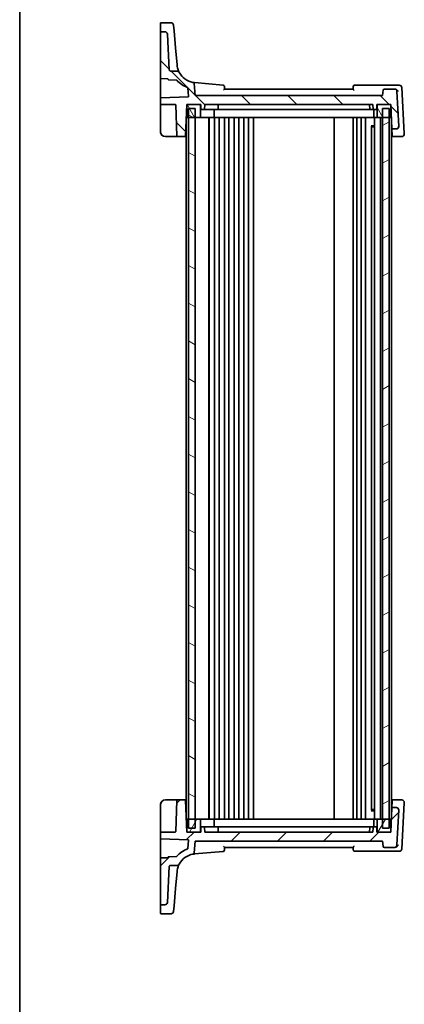
# Model space of a CAD drawing. Units: millimetres. Extents: x 0 to 6296, y 0 to 1124.
# Drawn here: x 1183 to 1333, y 548 to 931 of the extents above; entities that cross this region are included whole.
import ezdxf

# ---------------------------------------------------------------- set-up
doc = ezdxf.new("R2010")
doc.units = ezdxf.units.MM
for name, color, linetype, lineweight in [('Border (ISO)', 7, 'Continuous', 35), ('Hatch (ISO)', 1, 'Continuous', 18), ('Visible (ISO)', 7, 'Continuous', 35)]:
    doc.layers.add(name, color=color, linetype=linetype, lineweight=lineweight)

# ---------------------------------------------------------------- blocks, each defined once
blk = doc.blocks.new('図面枠 tk図枠')
at = {"layer": 'Border (ISO)'}
blk.add_line((14.5, 289), (14.5, 8), dxfattribs=at)

msp = doc.modelspace()

# ---------------------------------------------------------------- hatches: boundary and pattern name
at = {"layer": 'Hatch (ISO)'}
h = msp.add_hatch(dxfattribs=at)
h.set_pattern_fill('ANSI31', color=256, scale=101.6, angle=90.00021, style=0)
h.set_pattern_definition([(135.0002, (1125, -32), (-8.98022, -8.98029), [])])
edge = h.paths.add_edge_path()
edge.add_ellipse((1328.8331, 902.7582), major_axis=(0.9986, 0.0523), ratio=1, start_angle=0, end_angle=87)
edge.add_line((1328.8331, 903.7582), (1324.9285, 903.7582))
edge.add_ellipse((1324.9285, 903.2582), major_axis=(0, 0.5), ratio=1, start_angle=0, end_angle=85)
edge.add_line((1324.4304, 903.3018), (1324.2516, 901.2582))
edge.add_line((1324.2516, 901.2582), (1251.2516, 901.2582))
edge.add_line((1251.2516, 901.2582), (1250.8442, 905.9148))
edge.add_ellipse((1250.3461, 905.8712), major_axis=(0.4981, 0.0436), ratio=1, start_angle=0, end_angle=75.079253)
edge.add_ellipse((1251.7244, 913.7516), major_axis=(-1.2921, -7.3879), ratio=1, start_angle=307.942862, end_angle=360, ccw=False)
edge.add_spline(control_points=[(1245.1036, 910.228), (1245.047, 910.3344), (1244.9716, 910.4297), (1244.7906, 910.5888), (1244.6865, 910.6514), (1244.4609, 910.7364), (1244.3414, 910.7582), (1244.2209, 910.7582)], knot_values=[-0.10846396, -0.10846396, -0.10846396, -0.10846396, -0.07230931, -0.07230931, -0.03615465, -0.03615465, 0, 0, 0, 0], degree=3, periodic=0)
edge.add_line((1244.2209, 910.7582), (1241.7261, 910.7582))
edge.add_spline(control_points=[(1241.7261, 910.7582), (1241.6643, 910.7582), (1241.603, 910.7697), (1241.4877, 910.8143), (1241.4347, 910.8472), (1241.341, 910.9327), (1241.3019, 910.9856), (1241.2463, 911.1033), (1241.2302, 911.167), (1241.2268, 911.232)], knot_values=[-0.07614947, -0.07614947, -0.07614947, -0.07614947, -0.05760696, -0.05760696, -0.03906445, -0.03906445, -0.01953222, -0.01953222, 0, 0, 0, 0], degree=3, periodic=0)
edge.add_line((1241.2268, 911.232), (1240.4984, 925.1306))
edge.add_ellipse((1239.4997, 925.0783), major_axis=(0.9986, 0.0523), ratio=1, start_angle=0, end_angle=87)
edge.add_line((1239.4997, 926.0783), (1237.9516, 926.0783))
edge.add_ellipse((1237.9516, 925.8783), major_axis=(0, 0.2), ratio=1, start_angle=0, end_angle=90)
edge.add_line((1237.7516, 925.8783), (1237.7516, 908.0561))
edge.add_ellipse((1237.9516, 908.0561), major_axis=(-0.2, 0), ratio=1, start_angle=0, end_angle=88)
edge.add_line((1237.9446, 907.8562), (1240.5586, 907.7649))
edge.add_spline(control_points=[(1240.5586, 907.7649), (1240.5825, 907.7641), (1240.6061, 907.759), (1240.6522, 907.7399), (1240.6741, 907.7253), (1240.7111, 907.6886), (1240.7258, 907.6668), (1240.746, 907.6188), (1240.7514, 907.593), (1240.7516, 907.567)], knot_values=[-0.03061628, -0.03061628, -0.03061628, -0.03061628, -0.02343867, -0.02343867, -0.01562578, -0.01562578, -0.00781289, -0.00781289, 0, 0, 0, 0], degree=3, periodic=0)
edge.add_ellipse((1240.9516, 907.5689), major_axis=(-0.2, -0.0019), ratio=1, start_angle=0, end_angle=87.443835)
edge.add_line((1240.9446, 907.3691), (1244.032, 907.2613))
edge.add_ellipse((1244.025, 907.0614), major_axis=(0.007, 0.1999), ratio=1, start_angle=312.988294, end_angle=360, ccw=False)
edge.add_ellipse((1251.7244, 913.7516), major_axis=(-7.5484, -6.559), ratio=1, start_angle=0, end_angle=29.326436)
edge.add_ellipse((1248.2885, 904.1477), major_axis=(0.0674, 0.1883), ratio=1, start_angle=294.68527, end_angle=360, ccw=False)
edge.add_line((1248.4877, 904.1652), (1248.7674, 900.9682))
edge.add_ellipse((1248.5682, 900.9507), major_axis=(0.1992, 0.0174), ratio=1, start_angle=267, end_angle=360, ccw=False)
edge.add_line((1248.5752, 900.7508), (1237.9446, 900.3796))
edge.add_ellipse((1237.9516, 900.1797), major_axis=(-0.007, 0.1999), ratio=1, start_angle=0, end_angle=88)
edge.add_line((1237.7516, 900.1797), (1237.7516, 897.9582))
edge.add_ellipse((1237.9516, 897.9582), major_axis=(-0.2, 0), ratio=1, start_angle=0, end_angle=90)
edge.add_line((1237.9516, 897.7582), (1243.5585, 897.7582))
edge.add_ellipse((1243.5585, 897.5582), major_axis=(0, 0.2), ratio=1, start_angle=272, end_angle=360, ccw=False)
edge.add_line((1243.7583, 897.5652), (1244.1814, 885.4512))
edge.add_ellipse((1244.3813, 885.4582), major_axis=(-0.1999, -0.007), ratio=1, start_angle=0, end_angle=88)
edge.add_line((1244.3813, 885.2582), (1247.372, 885.2582))
edge.add_ellipse((1247.372, 885.4582), major_axis=(0, -0.2), ratio=1, start_angle=0, end_angle=88)
edge.add_line((1247.5718, 885.4512), (1248.0016, 897.7582))
edge.add_line((1248.0016, 897.7582), (1248.1016, 897.7582))
edge.add_line((1248.1016, 897.7582), (1253.4016, 897.7582))
edge.add_line((1253.4016, 897.7582), (1253.5016, 897.7582))
edge.add_line((1253.5016, 897.7582), (1253.5647, 895.9512))
edge.add_ellipse((1253.7646, 895.9582), major_axis=(-0.1999, -0.007), ratio=1, start_angle=0, end_angle=88)
edge.add_line((1253.7646, 895.7582), (1254.7386, 895.7582))
edge.add_ellipse((1254.7386, 895.9582), major_axis=(0, -0.2), ratio=1, start_angle=0, end_angle=88)
edge.add_line((1254.9385, 895.9512), (1255.0016, 897.7582))
edge.add_line((1255.0016, 897.7582), (1320.5016, 897.7582))
edge.add_line((1320.5016, 897.7582), (1320.5647, 895.9512))
edge.add_ellipse((1320.7646, 895.9582), major_axis=(-0.1999, -0.007), ratio=1, start_angle=0, end_angle=88)
edge.add_line((1320.7646, 895.7582), (1321.7386, 895.7582))
edge.add_ellipse((1321.7386, 895.9582), major_axis=(0, -0.2), ratio=1, start_angle=0, end_angle=88)
edge.add_line((1321.9385, 895.9512), (1322.0016, 897.7582))
edge.add_line((1322.0016, 897.7582), (1322.1016, 897.7582))
edge.add_line((1322.1016, 897.7582), (1327.4016, 897.7582))
edge.add_line((1327.4016, 897.7582), (1327.5016, 897.7582))
edge.add_line((1327.5016, 897.7582), (1327.8266, 888.4512))
edge.add_ellipse((1328.0265, 888.4582), major_axis=(-0.1999, -0.007), ratio=1, start_angle=0, end_angle=88)
edge.add_line((1328.0265, 888.2582), (1329.5406, 888.2582))
edge.add_ellipse((1329.5406, 889.2582), major_axis=(0, -1), ratio=1, start_angle=0, end_angle=93)
edge.add_line((1330.5392, 889.3105), (1329.8317, 902.8105))
h = msp.add_hatch(dxfattribs=at)
h.set_pattern_fill('ANSI31', color=256, scale=101.6, angle=75.000175, style=0)
h.set_pattern_definition([(120.0002, (1125, -32), (-10.9985, -6.35003), [])])
h.paths.add_polyline_path([(1248.1016, 897.7582), (1248.1016, 892.7582), (1248.7516, 892.7582), (1251.2516, 892.7582), (1253.4016, 892.7582), (1253.4016, 897.7582)])
h.paths.add_polyline_path([(1327.4016, 892.7582), (1327.4016, 897.7582), (1322.1016, 897.7582), (1322.1016, 892.7582), (1324.2516, 892.7582), (1326.7516, 892.7582)])
h = msp.add_hatch(dxfattribs=at)
h.set_pattern_fill('ANSI31', color=256, scale=101.6, angle=105.000246, style=0)
h.set_pattern_definition([(150.0002, (1125, -32), (-6.34995, -10.99855), [])])
h.paths.add_polyline_path([(1248.7516, 896.2582), (1248.7516, 892.7582), (1248.7516, 619.7582), (1248.7516, 616.2582), (1251.2516, 616.2582), (1251.2516, 619.7582), (1251.2516, 892.7582), (1251.2516, 896.2582)])
h = msp.add_hatch(dxfattribs=at)
h.set_pattern_fill('ANSI31', color=256, scale=101.6, angle=-14.999978, style=0)
h.set_pattern_definition([(30, (1125, -32), (-6.35, 10.99852), [])])
h.paths.add_polyline_path([(1326.7516, 616.2582), (1326.7516, 619.7582), (1326.7516, 892.7582), (1326.7516, 896.2582), (1324.2516, 896.2582), (1324.2516, 892.7582), (1324.2516, 619.7582), (1324.2516, 616.2582)])
h = msp.add_hatch(dxfattribs=at)
h.set_pattern_fill('ANSI31', color=256, scale=101.6, style=0)
h.set_pattern_definition([(45, (1125, -32), (-8.98026, 8.98026), [])])
edge = h.paths.add_edge_path()
edge.add_ellipse((1328.8331, 609.7582), major_axis=(0, -1), ratio=1, start_angle=0, end_angle=87)
edge.add_line((1329.8317, 609.7059), (1330.5392, 623.2059))
edge.add_ellipse((1329.5406, 623.2582), major_axis=(0.9986, -0.0523), ratio=1, start_angle=0, end_angle=93)
edge.add_line((1329.5406, 624.2582), (1328.0265, 624.2582))
edge.add_ellipse((1328.0265, 624.0582), major_axis=(0, 0.2), ratio=1, start_angle=0, end_angle=88)
edge.add_line((1327.8266, 624.0652), (1327.5016, 614.7582))
edge.add_line((1327.5016, 614.7582), (1327.4016, 614.7582))
edge.add_line((1327.4016, 614.7582), (1322.1016, 614.7582))
edge.add_line((1322.1016, 614.7582), (1322.0016, 614.7582))
edge.add_line((1322.0016, 614.7582), (1321.9385, 616.5652))
edge.add_ellipse((1321.7386, 616.5582), major_axis=(0.1999, 0.007), ratio=1, start_angle=0, end_angle=88)
edge.add_line((1321.7386, 616.7582), (1320.7646, 616.7582))
edge.add_ellipse((1320.7646, 616.5582), major_axis=(0, 0.2), ratio=1, start_angle=0, end_angle=88)
edge.add_line((1320.5647, 616.5652), (1320.5016, 614.7582))
edge.add_line((1320.5016, 614.7582), (1255.0016, 614.7582))
edge.add_line((1255.0016, 614.7582), (1254.9385, 616.5652))
edge.add_ellipse((1254.7386, 616.5582), major_axis=(0.1999, 0.007), ratio=1, start_angle=0, end_angle=88)
edge.add_line((1254.7386, 616.7582), (1253.7646, 616.7582))
edge.add_ellipse((1253.7646, 616.5582), major_axis=(0, 0.2), ratio=1, start_angle=0, end_angle=88)
edge.add_line((1253.5647, 616.5652), (1253.5016, 614.7582))
edge.add_line((1253.5016, 614.7582), (1253.4016, 614.7582))
edge.add_line((1253.4016, 614.7582), (1248.1016, 614.7582))
edge.add_line((1248.1016, 614.7582), (1248.0016, 614.7582))
edge.add_line((1248.0016, 614.7582), (1247.5718, 627.0652))
edge.add_ellipse((1247.372, 627.0582), major_axis=(0.1999, 0.007), ratio=1, start_angle=0, end_angle=88)
edge.add_line((1247.372, 627.2582), (1244.3813, 627.2582))
edge.add_ellipse((1244.3813, 627.0582), major_axis=(0, 0.2), ratio=1, start_angle=0, end_angle=88)
edge.add_line((1244.1814, 627.0652), (1243.7583, 614.9512))
edge.add_ellipse((1243.5585, 614.9582), major_axis=(0.1999, -0.007), ratio=1, start_angle=272, end_angle=360, ccw=False)
edge.add_line((1243.5585, 614.7582), (1237.9516, 614.7582))
edge.add_ellipse((1237.9516, 614.5582), major_axis=(0, 0.2), ratio=1, start_angle=0, end_angle=90)
edge.add_line((1237.7516, 614.5582), (1237.7516, 612.3367))
edge.add_ellipse((1237.9516, 612.3367), major_axis=(-0.2, 0), ratio=1, start_angle=0, end_angle=88)
edge.add_line((1237.9446, 612.1368), (1248.5752, 611.7656))
edge.add_ellipse((1248.5682, 611.5657), major_axis=(0.007, 0.1999), ratio=1, start_angle=267, end_angle=360, ccw=False)
edge.add_line((1248.7674, 611.5483), (1248.4877, 608.3513))
edge.add_ellipse((1248.2885, 608.3687), major_axis=(0.1992, -0.0174), ratio=1, start_angle=294.68527, end_angle=360, ccw=False)
edge.add_ellipse((1251.7244, 598.7648), major_axis=(-3.3685, 9.4156), ratio=1, start_angle=0, end_angle=29.326436)
edge.add_ellipse((1244.025, 605.455), major_axis=(0.151, -0.1312), ratio=1, start_angle=312.988294, end_angle=360, ccw=False)
edge.add_line((1244.032, 605.2552), (1240.9446, 605.1473))
edge.add_ellipse((1240.9516, 604.9475), major_axis=(-0.007, 0.1999), ratio=1, start_angle=0, end_angle=87.443835)
edge.add_spline(control_points=[(1240.7516, 604.9494), (1240.7514, 604.9255), (1240.7469, 604.9018), (1240.7289, 604.8552), (1240.7149, 604.8329), (1240.6791, 604.7951), (1240.6577, 604.7798), (1240.6102, 604.7584), (1240.5846, 604.7524), (1240.5586, 604.7515)], knot_values=[-0.03061628, -0.03061628, -0.03061628, -0.03061628, -0.02343867, -0.02343867, -0.01562578, -0.01562578, -0.00781289, -0.00781289, 0, 0, 0, 0], degree=3, periodic=0)
edge.add_line((1240.5586, 604.7515), (1237.9446, 604.6602))
edge.add_ellipse((1237.9516, 604.4603), major_axis=(-0.007, 0.1999), ratio=1, start_angle=0, end_angle=88)
edge.add_line((1237.7516, 604.4603), (1237.7516, 586.6381))
edge.add_ellipse((1237.9516, 586.6381), major_axis=(-0.2, 0), ratio=1, start_angle=0, end_angle=90)
edge.add_line((1237.9516, 586.4381), (1239.4997, 586.4381))
edge.add_ellipse((1239.4997, 587.4381), major_axis=(0, -1), ratio=1, start_angle=0, end_angle=87)
edge.add_line((1240.4984, 587.3858), (1241.2268, 601.2844))
edge.add_spline(control_points=[(1241.2268, 601.2844), (1241.23, 601.3461), (1241.2447, 601.4067), (1241.2953, 601.5195), (1241.3309, 601.5707), (1241.4212, 601.6598), (1241.476, 601.6961), (1241.5965, 601.7455), (1241.661, 601.7582), (1241.7261, 601.7582)], knot_values=[-0.07614947, -0.07614947, -0.07614947, -0.07614947, -0.05760696, -0.05760696, -0.03906445, -0.03906445, -0.01953222, -0.01953222, 0, 0, 0, 0], degree=3, periodic=0)
edge.add_line((1241.7261, 601.7582), (1244.2209, 601.7582))
edge.add_spline(control_points=[(1244.2209, 601.7582), (1244.3365, 601.7582), (1244.4513, 601.7783), (1244.669, 601.8568), (1244.7701, 601.9146), (1244.9594, 602.0715), (1245.0425, 602.1734), (1245.1036, 602.2884)], knot_values=[-0.10846678, -0.10846678, -0.10846678, -0.10846678, -0.07376562, -0.07376562, -0.03906445, -0.03906445, 0, 0, 0, 0], degree=3, periodic=0)
edge.add_ellipse((1251.7244, 598.7648), major_axis=(-6.6207, 3.5236), ratio=1, start_angle=307.942862, end_angle=360, ccw=False)
edge.add_ellipse((1250.3461, 606.6452), major_axis=(0.0861, -0.4925), ratio=1, start_angle=0, end_angle=75.079253)
edge.add_line((1250.8442, 606.6016), (1251.2516, 611.2582))
edge.add_line((1251.2516, 611.2582), (1324.2516, 611.2582))
edge.add_line((1324.2516, 611.2582), (1324.4304, 609.2146))
edge.add_ellipse((1324.9285, 609.2582), major_axis=(-0.4981, -0.0436), ratio=1, start_angle=0, end_angle=85)
edge.add_line((1324.9285, 608.7582), (1328.8331, 608.7582))
h = msp.add_hatch(dxfattribs=at)
h.set_pattern_fill('ANSI31', color=256, scale=101.6, angle=14.999978, style=0)
h.set_pattern_definition([(60, (1125, -32), (-10.99852, 6.35), [])])
h.paths.add_polyline_path([(1248.1016, 619.7582), (1248.1016, 614.7582), (1253.4016, 614.7582), (1253.4016, 619.7582), (1251.2516, 619.7582), (1248.7516, 619.7582)])
h.paths.add_polyline_path([(1327.4016, 614.7582), (1327.4016, 619.7582), (1326.7516, 619.7582), (1324.2516, 619.7582), (1322.1016, 619.7582), (1322.1016, 614.7582)])

# ---------------------------------------------------------------- linework, layer by layer
at = {"layer": 'Visible (ISO)'}
for p, q in [((1237.7516, 926.5636), (1237.7516, 929.3801)), ((1237.9516, 929.5801), (1241.8946, 929.5801)), ((1242.8908, 928.6673), (1243.0853, 926.4437)), ((1237.7516, 926.5636), (1237.7516, 926.3971)), ((1237.7516, 926.3971), (1237.7516, 925.8783)), ((1237.7516, 925.8783), (1237.7516, 908.0561)), ((1239.4997, 926.0783), (1237.9516, 926.0783)), ((1241.2268, 911.232), (1240.4984, 925.1306)), ((1243.6713, 919.7462), (1243.0853, 926.4437)), ((1244.2497, 913.1349), (1243.6713, 919.7462)), ((1244.2529, 913.0979), (1244.2497, 913.1349)), ((1237.7516, 908.0561), (1237.7516, 900.6016)), ((1237.9446, 907.8562), (1240.5586, 907.7649)), ((1244.2209, 910.7582), (1241.7261, 910.7582)), ((1240.9446, 907.3691), (1244.032, 907.2613)), ((1248.4877, 904.1652), (1248.7674, 900.9682)), ((1251.2516, 901.2582), (1250.8442, 905.9148)), ((1262.2014, 905.3063), (1251.0707, 906.2801)), ((1329.1499, 905.2582), (1313.341, 905.2582)), ((1330.7545, 905.2582), (1329.1499, 905.2582)), ((1332.6903, 886.4283), (1331.7531, 904.3105)), ((1237.7516, 900.6016), (1237.7516, 900.1797)), ((1237.7516, 900.1797), (1237.7516, 897.9582)), ((1248.5752, 900.7508), (1237.9446, 900.3796)), ((1324.2516, 901.2582), (1251.2516, 901.2582)), ((1312.7516, 903.7582), (1262.7516, 903.7582)), ((1324.4304, 903.3018), (1324.2516, 901.2582)), ((1328.8331, 903.7582), (1324.9285, 903.7582)), ((1329.0055, 903.7582), (1328.8331, 903.7582)), ((1330.5392, 889.3105), (1329.8317, 902.8105)), ((1237.7516, 897.9582), (1237.7516, 897.5722)), ((1237.7516, 897.5722), (1237.7516, 887.2582)), ((1237.9516, 897.7582), (1243.5585, 897.7582)), ((1243.7583, 897.5652), (1244.1814, 885.4512)), ((1247.5718, 885.4512), (1248.0016, 897.7582)), ((1247.9492, 896.2582), (1248.1016, 896.2582)), ((1248.0016, 897.7582), (1253.5016, 897.7582)), ((1248.1016, 897.7582), (1248.1016, 892.7582)), ((1253.4016, 897.7582), (1248.1016, 897.7582)), ((1248.7516, 896.2582), (1248.7516, 616.2582)), ((1251.2516, 896.2582), (1248.7516, 896.2582)), ((1251.2516, 616.2582), (1251.2516, 896.2582)), ((1253.4016, 892.7582), (1253.4016, 897.7582)), ((1253.5016, 897.7582), (1253.5647, 895.9512)), ((1254.9385, 895.9512), (1255.0016, 897.7582)), ((1255.0016, 897.7582), (1320.5016, 897.7582)), ((1260.2385, 895.9512), (1260.3016, 897.7582)), ((1319.2016, 897.7582), (1319.2647, 895.9512)), ((1320.5016, 897.7582), (1320.5647, 895.9512)), ((1321.9385, 895.9512), (1322.0016, 897.7582)), ((1322.0016, 897.7582), (1327.5016, 897.7582)), ((1327.4016, 897.7582), (1322.1016, 897.7582)), ((1322.1016, 897.7582), (1322.1016, 892.7582)), ((1326.7516, 896.2582), (1324.2516, 896.2582)), ((1324.2516, 896.2582), (1324.2516, 616.2582)), ((1326.7516, 616.2582), (1326.7516, 896.2582)), ((1327.4016, 892.7582), (1327.4016, 897.7582)), ((1327.4016, 896.2582), (1327.554, 896.2582)), ((1327.5016, 897.7582), (1327.8266, 888.4512)), ((1247.827, 892.7582), (1248.1016, 892.7582)), ((1248.1016, 892.7582), (1253.4016, 892.7582)), ((1253.9016, 892.7582), (1253.4016, 892.7582)), ((1253.7646, 895.7582), (1254.7386, 895.7582)), ((1255.2318, 892.7582), (1253.9016, 892.7582)), ((1254.7386, 895.7582), (1255.1384, 895.7582)), ((1255.1384, 895.7582), (1255.8685, 895.7582)), ((1255.2318, 892.7582), (1255.5853, 892.7582)), ((1258.5552, 892.7582), (1255.5853, 892.7582)), ((1256.0805, 895.7582), (1255.8685, 895.7582)), ((1256.0805, 895.7582), (1259.9508, 895.7582)), ((1256.5516, 619.7582), (1256.5516, 892.7582)), ((1256.7516, 619.7582), (1256.7516, 892.7582)), ((1258.5552, 892.7582), (1258.7016, 892.7582)), ((1258.7016, 892.7582), (1258.7016, 895.7582)), ((1259.0959, 892.7582), (1258.7016, 892.7582)), ((1258.8516, 619.7582), (1258.8516, 892.7582)), ((1320.4221, 892.7582), (1259.0959, 892.7582)), ((1260.0386, 895.7582), (1259.9508, 895.7582)), ((1260.0386, 895.7582), (1319.4646, 895.7582)), ((1260.6516, 619.7582), (1260.6516, 892.7582)), ((1262.6516, 619.7582), (1262.6516, 892.7582)), ((1264.4516, 619.7582), (1264.4516, 892.7582)), ((1266.4516, 619.7582), (1266.4516, 892.7582)), ((1268.2516, 619.7582), (1268.2516, 892.7582)), ((1270.2516, 619.7582), (1270.2516, 892.7582)), ((1272.0516, 619.7582), (1272.0516, 892.7582)), ((1274.0516, 619.7582), (1274.0516, 892.7582)), ((1305.4516, 619.7582), (1305.4516, 892.7582)), ((1312.7516, 619.7582), (1312.7516, 892.7582)), ((1314.2516, 619.7582), (1314.2516, 892.7582)), ((1315.8516, 619.7582), (1315.8516, 892.7582)), ((1317.6516, 619.7582), (1317.6516, 892.7582)), ((1319.5524, 895.7582), (1319.4646, 895.7582)), ((1319.5524, 895.7582), (1320.7646, 895.7582)), ((1320.8016, 892.7582), (1320.4221, 892.7582)), ((1320.7646, 895.7582), (1321.7386, 895.7582)), ((1320.8016, 892.7582), (1320.8016, 895.7582)), ((1320.8016, 892.7582), (1320.9481, 892.7582)), ((1321.9552, 892.7582), (1320.9481, 892.7582)), ((1321.1516, 619.7582), (1321.1516, 892.7582)), ((1322.1016, 892.7582), (1321.9552, 892.7582)), ((1322.1016, 892.7582), (1327.4016, 892.7582)), ((1323.4516, 619.7582), (1323.4516, 892.7582)), ((1327.4016, 892.7582), (1327.6762, 892.7582)), ((1247.7516, 621.9173), (1247.7516, 890.5991)), ((1319.7996, 889.4876), (1321.1516, 889.4876)), ((1319.9288, 623.2032), (1319.9288, 889.3132)), ((1320.181, 889.0582), (1319.9288, 889.3105)), ((1321.1516, 889.0582), (1320.181, 889.0582)), ((1327.7516, 621.9173), (1327.7516, 890.5991)), ((1330.5398, 889.299), (1330.5392, 889.3105)), ((1239.7516, 885.2582), (1244.3813, 885.2582)), ((1244.3813, 885.2582), (1247.372, 885.2582)), ((1247.372, 885.2582), (1247.7516, 885.2582)), ((1327.7516, 885.2582), (1328.1313, 885.2582)), ((1327.8266, 888.4512), (1327.83, 888.3528)), ((1327.83, 888.3528), (1327.9253, 885.6249)), ((1327.9314, 885.4512), (1327.9253, 885.6249)), ((1328.0265, 888.2582), (1329.5406, 888.2582)), ((1328.1313, 885.2582), (1331.6978, 885.2582)), ((1332.6965, 886.3105), (1332.6903, 886.4283)), ((1237.7516, 625.2582), (1237.7516, 614.9442)), ((1244.3813, 627.2582), (1239.7516, 627.2582)), ((1244.1814, 627.0652), (1243.7583, 614.9512)), ((1247.372, 627.2582), (1244.3813, 627.2582)), ((1247.7516, 627.2582), (1247.372, 627.2582)), ((1248.0016, 614.7582), (1247.5718, 627.0652)), ((1328.1313, 627.2582), (1327.7516, 627.2582)), ((1327.9253, 626.8915), (1327.83, 624.1637)), ((1327.9253, 626.8915), (1327.9314, 627.0652)), ((1331.6978, 627.2582), (1328.1313, 627.2582)), ((1331.7531, 608.2059), (1332.6903, 626.0881)), ((1332.6903, 626.0881), (1332.6965, 626.2059)), ((1321.1516, 623.0288), (1319.7996, 623.0288)), ((1320.181, 623.4582), (1319.9288, 623.2059)), ((1320.181, 623.4582), (1321.1516, 623.4582)), ((1327.8266, 624.0652), (1327.5016, 614.7582)), ((1327.83, 624.1637), (1327.8266, 624.0652)), ((1329.5406, 624.2582), (1328.0265, 624.2582)), ((1329.8317, 609.7059), (1330.5392, 623.2059)), ((1330.5392, 623.2059), (1330.5398, 623.2174)), ((1248.1016, 619.7582), (1247.827, 619.7582)), ((1248.1016, 619.7582), (1248.1016, 614.7582)), ((1253.4016, 619.7582), (1248.1016, 619.7582)), ((1253.4016, 614.7582), (1253.4016, 619.7582)), ((1253.4016, 619.7582), (1253.9016, 619.7582)), ((1254.7386, 616.7582), (1253.7646, 616.7582)), ((1253.9016, 619.7582), (1255.2318, 619.7582)), ((1255.1384, 616.7582), (1254.7386, 616.7582)), ((1255.8685, 616.7582), (1255.1384, 616.7582)), ((1255.5853, 619.7582), (1255.2318, 619.7582)), ((1255.5853, 619.7582), (1258.5552, 619.7582)), ((1255.8685, 616.7582), (1256.0805, 616.7582)), ((1259.9508, 616.7582), (1256.0805, 616.7582)), ((1258.7016, 619.7582), (1258.5552, 619.7582)), ((1258.7016, 619.7582), (1259.0959, 619.7582)), ((1258.7016, 619.7582), (1258.7016, 616.7582)), ((1259.0959, 619.7582), (1320.4221, 619.7582)), ((1259.9508, 616.7582), (1260.0386, 616.7582)), ((1319.4646, 616.7582), (1260.0386, 616.7582)), ((1319.4646, 616.7582), (1319.5524, 616.7582)), ((1320.7646, 616.7582), (1319.5524, 616.7582)), ((1320.4221, 619.7582), (1320.8016, 619.7582)), ((1321.7386, 616.7582), (1320.7646, 616.7582)), ((1320.9481, 619.7582), (1320.8016, 619.7582)), ((1320.8016, 619.7582), (1320.8016, 616.7582)), ((1320.9481, 619.7582), (1321.9552, 619.7582)), ((1321.9552, 619.7582), (1322.1016, 619.7582)), ((1327.4016, 619.7582), (1322.1016, 619.7582)), ((1322.1016, 619.7582), (1322.1016, 614.7582)), ((1327.4016, 614.7582), (1327.4016, 619.7582)), ((1327.6762, 619.7582), (1327.4016, 619.7582)), ((1237.7516, 614.9442), (1237.7516, 614.5582)), ((1237.7516, 614.5582), (1237.7516, 612.3367)), ((1243.5585, 614.7582), (1237.9516, 614.7582)), ((1248.1016, 616.2582), (1247.9492, 616.2582)), ((1253.5016, 614.7582), (1248.0016, 614.7582)), ((1248.1016, 614.7582), (1253.4016, 614.7582)), ((1248.7516, 616.2582), (1251.2516, 616.2582)), ((1253.5647, 616.5652), (1253.5016, 614.7582)), ((1255.0016, 614.7582), (1254.9385, 616.5652)), ((1320.5016, 614.7582), (1255.0016, 614.7582)), ((1260.3016, 614.7582), (1260.2385, 616.5652)), ((1319.2647, 616.5652), (1319.2016, 614.7582)), ((1320.5647, 616.5652), (1320.5016, 614.7582)), ((1322.0016, 614.7582), (1321.9385, 616.5652)), ((1327.5016, 614.7582), (1322.0016, 614.7582)), ((1322.1016, 614.7582), (1327.4016, 614.7582)), ((1324.2516, 616.2582), (1326.7516, 616.2582)), ((1327.554, 616.2582), (1327.4016, 616.2582)), ((1237.7516, 612.3367), (1237.7516, 611.9148)), ((1237.7516, 611.9148), (1237.7516, 604.4603)), ((1237.9446, 612.1368), (1248.5752, 611.7656)), ((1248.7674, 611.5483), (1248.4877, 608.3513)), ((1250.8442, 606.6016), (1251.2516, 611.2582)), ((1251.2516, 611.2582), (1324.2516, 611.2582)), ((1324.2516, 611.2582), (1324.4304, 609.2146)), ((1244.032, 605.2552), (1240.9446, 605.1473)), ((1251.0707, 606.2363), (1262.2014, 607.2101)), ((1262.7516, 608.7582), (1312.7516, 608.7582)), ((1313.341, 607.2582), (1329.1499, 607.2582)), ((1324.9285, 608.7582), (1328.8331, 608.7582)), ((1328.8331, 608.7582), (1329.0055, 608.7582)), ((1329.1499, 607.2582), (1330.7545, 607.2582)), ((1237.7516, 604.4603), (1237.7516, 586.6381)), ((1240.5586, 604.7515), (1237.9446, 604.6602)), ((1241.7261, 601.7582), (1244.2209, 601.7582)), ((1240.4984, 587.3858), (1241.2268, 601.2844)), ((1243.6713, 592.7702), (1244.2497, 599.3815)), ((1244.2497, 599.3815), (1244.2529, 599.4185)), ((1243.0853, 586.0727), (1243.6713, 592.7702)), ((1237.7516, 586.6381), (1237.7516, 586.1193)), ((1237.7516, 586.1193), (1237.7516, 585.9528)), ((1237.9516, 586.4381), (1239.4997, 586.4381)), ((1243.0853, 586.0727), (1242.8908, 583.8492)), ((1237.7516, 583.1363), (1237.7516, 585.9528)), ((1241.8946, 582.9363), (1237.9516, 582.9363))]:
    msp.add_line(p, q, dxfattribs=at)
for centre, radius, start, end in [((1237.9516, 929.3801), 0.2, 90, 180), ((1241.8946, 928.5801), 1, 5, 90), ((1237.9516, 925.8783), 0.2, 90, 180), ((1239.4997, 925.0783), 1, 3, 90), ((1237.9516, 908.0561), 0.2, 180, 268), ((1251.7244, 913.7516), 7.5, 208.022115, 260.079253), ((1240.9516, 907.5689), 0.2, 180.556165, 268), ((1244.025, 907.0614), 0.2, 40.988294, 88), ((1251.7244, 913.7516), 10, 220.988294, 250.31473), ((1248.2885, 904.1477), 0.2, 5, 70.31473), ((1250.3461, 905.8712), 0.5, 5, 80.079253), ((1262.1578, 904.8082), 0.5, 5, 85), ((1313.341, 904.7582), 0.5, 90, 175), ((1330.7545, 904.2582), 1, 3, 90), ((1237.9516, 900.1797), 0.2, 92, 180), ((1248.5682, 900.9507), 0.2, 272, 5), ((1324.9285, 903.2582), 0.5, 90, 175), ((1328.8331, 902.7582), 1, 3, 90), ((1237.9516, 897.9582), 0.2, 180, 270), ((1243.5585, 897.5582), 0.2, 2, 90), ((1253.7646, 895.9582), 0.2, 182, 270), ((1254.7386, 895.9582), 0.2, 270, 358), ((1260.0386, 895.9582), 0.2, 270, 358), ((1319.4646, 895.9582), 0.2, 182, 270), ((1320.7646, 895.9582), 0.2, 182, 270), ((1321.7386, 895.9582), 0.2, 270, 358), ((1329.5406, 889.2582), 1, 270, 3), ((1239.7516, 887.2582), 2, 180, 270), ((1244.3813, 885.4582), 0.2, 182, 270), ((1247.372, 885.4582), 0.2, 270, 358), ((1328.0265, 888.4582), 0.2, 182, 270), ((1328.1313, 885.4582), 0.2, 182, 270), ((1331.6978, 886.2582), 1, 270, 3), ((1239.7516, 625.2582), 2, 90, 180), ((1244.3813, 627.0582), 0.2, 90, 178), ((1247.372, 627.0582), 0.2, 2, 90), ((1328.1313, 627.0582), 0.2, 90, 178), ((1331.6978, 626.2582), 1, 357, 90), ((1328.0265, 624.0582), 0.2, 90, 178), ((1329.5406, 623.2582), 1, 357, 90), ((1253.7646, 616.5582), 0.2, 90, 178), ((1254.7386, 616.5582), 0.2, 2, 90), ((1260.0386, 616.5582), 0.2, 2, 90), ((1319.4646, 616.5582), 0.2, 90, 178), ((1320.7646, 616.5582), 0.2, 90, 178), ((1321.7386, 616.5582), 0.2, 2, 90), ((1237.9516, 614.5582), 0.2, 90, 180), ((1243.5585, 614.9582), 0.2, 270, 358), ((1237.9516, 612.3367), 0.2, 180, 268), ((1248.5682, 611.5657), 0.2, 355, 88), ((1324.9285, 609.2582), 0.5, 185, 270), ((1328.8331, 609.7582), 1, 270, 357), ((1244.025, 605.455), 0.2, 272, 319.011706), ((1251.7244, 598.7648), 10, 109.68527, 139.011706), ((1251.7244, 598.7648), 7.5, 99.920747, 151.977885), ((1248.2885, 608.3687), 0.2, 289.68527, 355), ((1250.3461, 606.6452), 0.5, 279.920747, 355), ((1262.1578, 607.7082), 0.5, 275, 355), ((1313.341, 607.7582), 0.5, 185, 270), ((1330.7545, 608.2582), 1, 270, 357), ((1237.9516, 604.4603), 0.2, 92, 180), ((1240.9516, 604.9475), 0.2, 92, 179.443835), ((1237.9516, 586.6381), 0.2, 180, 270), ((1239.4997, 587.4381), 1, 270, 357), ((1237.9516, 583.1363), 0.2, 180, 270), ((1241.8946, 583.9363), 1, 270, 355)]:
    msp.add_arc(centre, radius, start, end, dxfattribs=at)
for points, knots in [([(1245.1036, 910.228), (1245.1036, 910.228), (1244.9058, 910.5528), (1244.503, 911.6667), (1244.3228, 912.2991), (1244.2529, 913.0979)], [5.70164527, 5.70164527, 5.70164527, 5.70164527, 9.02046963, 9.02046963, 11.40321718, 11.40321718, 11.40321718, 11.40321718]), ([(1240.5586, 907.7649), (1240.5825, 907.7641), (1240.6061, 907.759), (1240.6522, 907.7399), (1240.6741, 907.7253), (1240.7111, 907.6886), (1240.7258, 907.6668), (1240.746, 907.6188), (1240.7514, 907.593), (1240.7516, 907.567)], [-0.0306162764, -0.0306162764, -0.0306162764, -0.0306162764, -0.0234386684, -0.0234386684, -0.0156257789, -0.0156257789, -0.0078128895, -0.0078128895, 0, 0, 0, 0]), ([(1241.7261, 910.7582), (1241.6643, 910.7582), (1241.603, 910.7697), (1241.4877, 910.8143), (1241.4347, 910.8472), (1241.341, 910.9327), (1241.3019, 910.9856), (1241.2463, 911.1033), (1241.2302, 911.167), (1241.2268, 911.232)], [-0.0761494708, -0.0761494708, -0.0761494708, -0.0761494708, -0.0576069591, -0.0576069591, -0.0390644473, -0.0390644473, -0.0195322237, -0.0195322237, 0, 0, 0, 0]), ([(1245.1036, 910.228), (1245.047, 910.3344), (1244.9716, 910.4297), (1244.7906, 910.5888), (1244.6865, 910.6514), (1244.4609, 910.7364), (1244.3414, 910.7582), (1244.2209, 910.7582)], [-0.108463963, -0.108463963, -0.108463963, -0.108463963, -0.072309309, -0.072309309, -0.036154654, -0.036154654, 0, 0, 0, 0]), ([(1262.7516, 903.7582), (1262.7296, 904.01), (1262.7075, 904.2618), (1262.6855, 904.5137), (1262.6756, 904.6264), (1262.6658, 904.7391), (1262.6559, 904.8518)], [0.301929452, 0.301929452, 0.301929452, 0.301929452, 0.377961269, 0.377961269, 0.377961269, 0.411993846, 0.411993846, 0.411993846, 0.411993846]), ([(1312.8429, 904.8018), (1312.8343, 904.7038), (1312.8258, 904.6059), (1312.8172, 904.5079), (1312.7953, 904.258), (1312.7735, 904.0081), (1312.7516, 903.7582)], [0.202199697, 0.202199697, 0.202199697, 0.202199697, 0.231778227, 0.231778227, 0.231778227, 0.307228067, 0.307228067, 0.307228067, 0.307228067]), ([(1262.3865, 903.3018), (1262.3874, 903.3028), (1262.3884, 903.3039), (1262.4597, 903.3832), (1262.5273, 903.4606), (1262.6289, 903.5815), (1262.6677, 903.6293), (1262.7192, 903.6972), (1262.736, 903.7213), (1262.7497, 903.7459), (1262.7521, 903.7521), (1262.7518, 903.7554)], [-0.083170186, -0.083170186, -0.083170186, -0.083170186, -0.0827446204, -0.0827446204, -0.0509007773, -0.0509007773, -0.0272537506, -0.0272537506, -0.0096009941, -0.0096009941, 0, 0, 0, 0]), ([(1312.7514, 903.7554), (1312.7509, 903.7501), (1312.7575, 903.7373), (1312.785, 903.6957), (1312.8086, 903.6641), (1312.8717, 903.5846), (1312.9135, 903.5344), (1313.0068, 903.4253), (1313.0595, 903.3654), (1313.1148, 903.3039), (1313.1158, 903.3028), (1313.1167, 903.3018)], [-0.0835720105, -0.0835720105, -0.0835720105, -0.0835720105, -0.0679551895, -0.0679551895, -0.0483525586, -0.0483525586, -0.0248782287, -0.0248782287, 0, 0, 0.0004299575, 0.0004299575, 0.0004299575, 0.0004299575]), ([(1330.2739, 902.8105), (1330.2733, 902.812), (1330.2727, 902.8135), (1330.2075, 902.9787), (1330.1047, 903.1423), (1329.8717, 903.3918), (1329.7572, 903.4879), (1329.5297, 903.6264), (1329.4234, 903.6761), (1329.2176, 903.7389), (1329.1218, 903.7556), (1329.0279, 903.7579)], [-0.000606703, -0.000606703, -0.000606703, -0.000606703, 0, 0, 0.066831478, 0.066831478, 0.113784041, 0.113784041, 0.149119605, 0.149119605, 0.179061933, 0.179061933, 0.179061933, 0.179061933]), ([(1329.5428, 888.2373), (1329.5443, 888.2374), (1329.5459, 888.2374), (1329.6131, 888.2404), (1329.6787, 888.2494), (1329.8075, 888.2795), (1329.8706, 888.3006), (1330.0489, 888.3795), (1330.1563, 888.4526), (1330.3374, 888.6342), (1330.4095, 888.7402), (1330.5106, 888.9739), (1330.5381, 889.0991), (1330.5409, 889.2252)], [-0.15605604, -0.15605604, -0.15605604, -0.15605604, -0.15558167, -0.15558167, -0.135528943, -0.135528943, -0.115512231, -0.115512231, -0.076810368, -0.076810368, -0.038577376, -0.038577376, 0, 0, 0, 0]), ([(1238.4047, 885.7797), (1238.4008, 885.7833), (1238.3961, 885.7876), (1238.3849, 885.798), (1238.3781, 885.8043), (1238.3505, 885.8306), (1238.3281, 885.8527), (1238.2654, 885.918), (1238.2242, 885.9649), (1238.156, 886.0507), (1238.1274, 886.0895), (1238.0834, 886.1539), (1238.0666, 886.18), (1238.0317, 886.2365), (1238.014, 886.2673), (1237.9944, 886.303), (1237.9892, 886.3125), (1237.9807, 886.3286), (1237.9773, 886.3351), (1237.9701, 886.349), (1237.9665, 886.3563), (1237.9567, 886.3759), (1237.9504, 886.3888), (1237.9275, 886.4371), (1237.9115, 886.4735), (1237.8771, 886.5588), (1237.8594, 886.6083), (1237.8135, 886.7543), (1237.7906, 886.8526), (1237.7595, 887.0529), (1237.7516, 887.156), (1237.7516, 887.2582)], [0.023816017, 0.023816017, 0.023816017, 0.023816017, 0.026497033, 0.026497033, 0.029945764, 0.029945764, 0.04014374, 0.04014374, 0.058853189, 0.058853189, 0.073097058, 0.073097058, 0.082583156, 0.082583156, 0.094491664, 0.094491664, 0.099507326, 0.099507326, 0.102637258, 0.102637258, 0.105353827, 0.105353827, 0.109660915, 0.109660915, 0.121499509, 0.121499509, 0.137292117, 0.137292117, 0.167575783, 0.167575783, 0.198584289, 0.198584289, 0.198584289, 0.198584289]), ([(1237.7516, 625.2582), (1237.7516, 625.2867), (1237.7522, 625.3152), (1237.754, 625.3573), (1237.7547, 625.3709), (1237.7694, 625.6028), (1237.8202, 625.8225), (1237.9143, 626.0488), (1237.9241, 626.0712), (1237.9382, 626.1019), (1237.9423, 626.1106), (1237.9501, 626.1271), (1237.9539, 626.1348), (1237.9617, 626.1506), (1237.9655, 626.1582), (1237.9738, 626.1746), (1237.9783, 626.1833), (1237.9957, 626.2162), (1238.0112, 626.2444), (1238.0436, 626.2997), (1238.0604, 626.3269), (1238.1036, 626.3932), (1238.1315, 626.4327), (1238.1991, 626.5215), (1238.2406, 626.5706), (1238.3057, 626.6409), (1238.3296, 626.6653), (1238.3717, 626.7063), (1238.3909, 626.7242), (1238.4086, 626.7403), (1238.411, 626.7424), (1238.4131, 626.7443)], [0, 0, 0, 0, 0.008639186, 0.008639186, 0.012764934, 0.012764934, 0.079093743, 0.079093743, 0.086376534, 0.086376534, 0.089310033, 0.089310033, 0.092097054, 0.092097054, 0.095543054, 0.095543054, 0.10003133, 0.10003133, 0.11123247, 0.11123247, 0.121135561, 0.121135561, 0.135476482, 0.135476482, 0.154625226, 0.154625226, 0.165449861, 0.165449861, 0.174438505, 0.174438505, 0.175899467, 0.175899467, 0.175899467, 0.175899467]), ([(1329.5428, 624.2791), (1329.5443, 624.279), (1329.5459, 624.279), (1329.6126, 624.2761), (1329.6777, 624.2672), (1329.8042, 624.2378), (1329.8656, 624.2176), (1330.0446, 624.1398), (1330.154, 624.0659), (1330.3373, 623.8825), (1330.4097, 623.776), (1330.5107, 623.542), (1330.5381, 623.417), (1330.5409, 623.2912)], [-0.156061426, -0.156061426, -0.156061426, -0.156061426, -0.155591243, -0.155591243, -0.135689073, -0.135689073, -0.116243585, -0.116243585, -0.076907327, -0.076907327, -0.038494373, -0.038494373, 0, 0, 0, 0]), ([(1262.7518, 608.761), (1262.7523, 608.7663), (1262.7457, 608.7791), (1262.7182, 608.8207), (1262.6946, 608.8523), (1262.6315, 608.9318), (1262.5897, 608.9821), (1262.4964, 609.0911), (1262.4437, 609.151), (1262.3884, 609.2125), (1262.3874, 609.2136), (1262.3865, 609.2146)], [-0.0835720105, -0.0835720105, -0.0835720105, -0.0835720105, -0.0679551895, -0.0679551895, -0.0483525586, -0.0483525586, -0.0248782287, -0.0248782287, 0, 0, 0.0004299575, 0.0004299575, 0.0004299575, 0.0004299575]), ([(1313.1167, 609.2146), (1313.1158, 609.2136), (1313.1148, 609.2125), (1313.0435, 609.1333), (1312.9759, 609.0558), (1312.8743, 608.9349), (1312.8355, 608.8871), (1312.784, 608.8192), (1312.7672, 608.7952), (1312.7535, 608.7705), (1312.7511, 608.7643), (1312.7514, 608.761)], [-0.083170186, -0.083170186, -0.083170186, -0.083170186, -0.0827446204, -0.0827446204, -0.0509007773, -0.0509007773, -0.0272537506, -0.0272537506, -0.0096009941, -0.0096009941, 0, 0, 0, 0]), ([(1330.2739, 609.7059), (1330.2733, 609.7044), (1330.2727, 609.7029), (1330.2243, 609.5802), (1330.1556, 609.4594), (1329.9849, 609.2377), (1329.8839, 609.1348), (1329.6679, 608.9692), (1329.5571, 608.9024), (1329.3421, 608.8117), (1329.2424, 608.7824), (1329.1036, 608.7627), (1329.0655, 608.7594), (1329.0279, 608.7585)], [-0.177818981, -0.177818981, -0.177818981, -0.177818981, -0.177217703, -0.177217703, -0.128177962, -0.128177962, -0.081861696, -0.081861696, -0.04294128, -0.04294128, -0.011848068, -0.011848068, 0, 0, 0, 0]), ([(1262.6559, 607.6646), (1262.6658, 607.7773), (1262.6756, 607.89), (1262.6855, 608.0027), (1262.7075, 608.2546), (1262.7296, 608.5064), (1262.7516, 608.7582)], [0.197163673, 0.197163673, 0.197163673, 0.197163673, 0.23119625, 0.23119625, 0.23119625, 0.307228067, 0.307228067, 0.307228067, 0.307228067]), ([(1312.7516, 608.7582), (1312.7735, 608.5083), (1312.7953, 608.2584), (1312.8172, 608.0085), (1312.8258, 607.9106), (1312.8343, 607.8126), (1312.8429, 607.7146)], [0.301929452, 0.301929452, 0.301929452, 0.301929452, 0.377379292, 0.377379292, 0.377379292, 0.406957822, 0.406957822, 0.406957822, 0.406957822]), ([(1240.7516, 604.9494), (1240.7514, 604.9255), (1240.7469, 604.9018), (1240.7289, 604.8552), (1240.7149, 604.8329), (1240.6791, 604.7951), (1240.6577, 604.7798), (1240.6102, 604.7584), (1240.5846, 604.7524), (1240.5586, 604.7515)], [-0.0306162764, -0.0306162764, -0.0306162764, -0.0306162764, -0.0234386684, -0.0234386684, -0.0156257789, -0.0156257789, -0.0078128895, -0.0078128895, 0, 0, 0, 0]), ([(1241.2268, 601.2844), (1241.23, 601.3461), (1241.2447, 601.4067), (1241.2953, 601.5195), (1241.3309, 601.5707), (1241.4212, 601.6598), (1241.476, 601.6961), (1241.5965, 601.7455), (1241.661, 601.7582), (1241.7261, 601.7582)], [-0.0761494708, -0.0761494708, -0.0761494708, -0.0761494708, -0.0576069591, -0.0576069591, -0.0390644473, -0.0390644473, -0.0195322237, -0.0195322237, 0, 0, 0, 0]), ([(1244.2209, 601.7582), (1244.3365, 601.7582), (1244.4513, 601.7783), (1244.669, 601.8568), (1244.7701, 601.9146), (1244.9594, 602.0715), (1245.0425, 602.1734), (1245.1036, 602.2884)], [-0.108466784, -0.108466784, -0.108466784, -0.108466784, -0.073765616, -0.073765616, -0.039064447, -0.039064447, 0, 0, 0, 0]), ([(1244.2529, 599.4185), (1244.3176, 600.1576), (1244.4771, 600.7542), (1244.8815, 601.9279), (1245.1036, 602.2884), (1245.1036, 602.2884), (1245.1036, 602.2884), (1245.1036, 602.2884)], [0, 0, 0, 0, 2.20473147, 2.20473147, 5.70160859, 5.70160859, 5.70164527, 5.70164527, 5.70164527, 5.70164527])]:
    msp.add_open_spline(points, degree=3, knots=knots, dxfattribs=at)
for points in [[(1240.7516, 907.567), (1240.7516, 907.567), (1240.7516, 907.5677), (1240.7516, 907.5689)], [(1251.0707, 906.2801), (1250.857, 906.2989), (1250.6439, 906.3267), (1250.4322, 906.3638)], [(1262.7518, 903.7554), (1262.7518, 903.7564), (1262.7517, 903.7573), (1262.7516, 903.7582)], [(1312.7516, 903.7582), (1312.7515, 903.7573), (1312.7514, 903.7564), (1312.7514, 903.7554)], [(1329.0279, 903.7579), (1329.0204, 903.7581), (1329.0129, 903.7582), (1329.0055, 903.7582)], [(1330.5409, 889.2252), (1330.5415, 889.2494), (1330.5411, 889.274), (1330.5398, 889.299)], [(1330.5398, 623.2174), (1330.5411, 623.2422), (1330.5415, 623.2668), (1330.5409, 623.2912)], [(1250.4322, 606.1527), (1250.6439, 606.1897), (1250.857, 606.2176), (1251.0707, 606.2363)], [(1262.7516, 608.7582), (1262.7517, 608.7591), (1262.7518, 608.7601), (1262.7518, 608.761)], [(1312.7514, 608.761), (1312.7514, 608.7601), (1312.7515, 608.7591), (1312.7516, 608.7582)], [(1329.0055, 608.7582), (1329.0129, 608.7582), (1329.0204, 608.7583), (1329.0279, 608.7585)]]:
    msp.add_open_spline(points, degree=3, dxfattribs=at)

# ---------------------------------------------------------------- block references
at = {"xscale": 4, "yscale": 4, "zscale": 4}
msp.add_blockref('図面枠 tk図枠', (1125, -32), dxfattribs=at)

doc.saveas('drawing.dxf')
